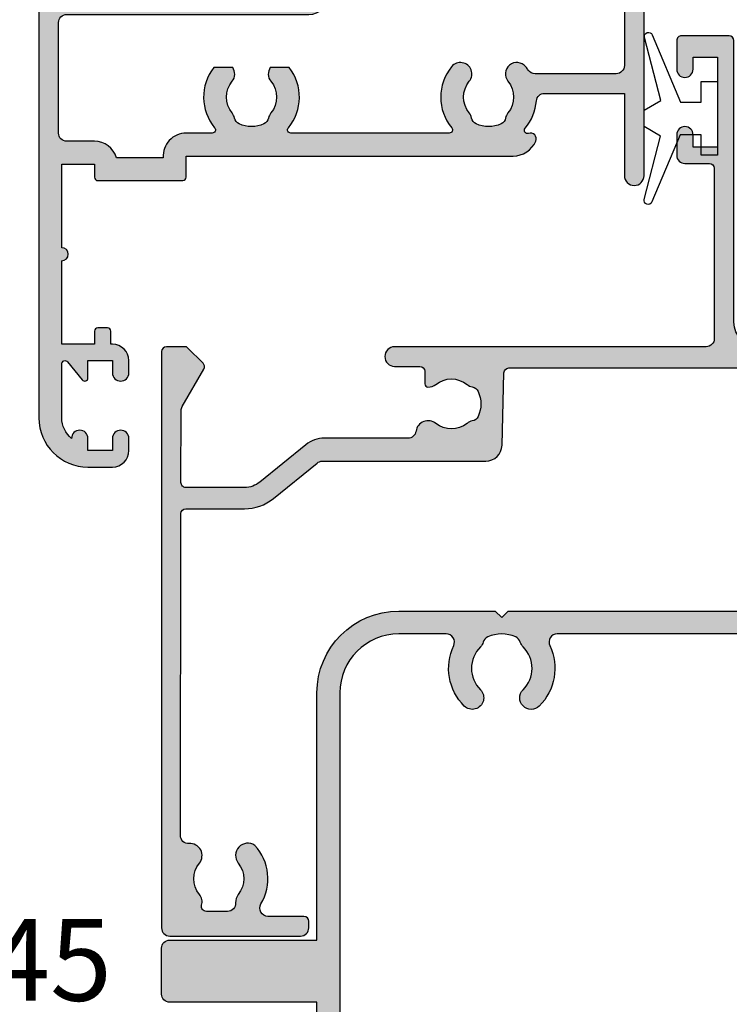
# Model space of a CAD drawing. Units: millimetres. Extents: x 0 to 354, y 0 to 482.
# Drawn here: x 46 to 89, y 105 to 166 of the extents above; entities that cross this region are included whole.
import ezdxf

# ---------------------------------------------------------------- set-up
doc = ezdxf.new("R2010")
doc.units = ezdxf.units.MM
doc.linetypes.add('CENTER', pattern=[0.95, 0.625, -0.125, 0.075, -0.125])
for name, color, linetype in [('05105$0$APL Hatch', 253, 'Continuous'), ('05105$0$APL Joinery', 2, 'Continuous'), ('05145$0$APL Hatch', 253, 'Continuous'), ('05145$0$APL Joinery', 2, 'Continuous'), ('05410$0$APL Hatch', 253, 'Continuous'), ('05410$0$APL Joinery', 2, 'Continuous'), ('9010100$0$Joinery', 2, 'Continuous'), ('APL Joinery', 2, 'Continuous'), ('APL Notes', 7, 'Continuous')]:
    doc.layers.add(name, color=color, linetype=linetype)
doc.styles.add('Arial-Bold', font='arialbd.ttf')

# ---------------------------------------------------------------- blocks, each defined once
blk = doc.blocks.new('9010100', base_point=(-698.0412257018843, 103.9239421823788))
at = {"layer": '9010100$0$Joinery', "color": 252}
blk.add_lwpolyline([(-697.0412257018843, 102.9239421823788), (-695.7492784149856, 102.9239421823788), (-694.0229808775647, 98.81824357162003, 0.9293418001092544), (-693.550394430906, 98.97737999157357), (-694.5444653146969, 102.8447215218598), (-693.5412257018843, 103.4239421823788), (-693.5412257018843, 104.4239421823788), (-694.5663527677214, 105.0157995697934), (-693.5768325592873, 108.8654371152974, 0.9293418001092604), (-694.0494190059462, 109.024573535251), (-695.7735859449865, 104.9239421823788), (-697.0412257018843, 104.9239421823788), (-697.0412257018843, 106.1739421823788), (-698.0412257018843, 106.1739421823788), (-698.0412257018843, 101.6739421823788), (-697.0412257018843, 101.6739421823788)], format="xyb", close=True, dxfattribs=at)
blk = doc.blocks.new('05105')
at = {"layer": '05105$0$APL Hatch'}
h = blk.add_hatch(color=256, dxfattribs=at)
edge = h.paths.add_edge_path(flags=16)
edge.add_arc((20.54912666424028, 15.42120520872026), 0.5000000000001061, 294.9379115681885, 348.7331252278358, ccw=False)
edge.add_arc((20.00099999999943, 16.5999999999999), 1.800000000000035, 245.06208843184152, 294.9379115681842, ccw=False)
edge.add_arc((19.4528733357591, 15.42120520872003), 0.5000000000001183, 191.2668747721106, 245.0620884318387, ccw=False)
edge.add_arc((18.27599999999981, 15.1867501990094), 0.6999999999997163, 11.26687477211042, 39.32691404112813)
edge.add_arc((20.00099999999932, 16.59999999999978), 1.529999999999764, 140.6730859588754, 219.3269140411178, ccw=False)
edge.add_arc((18.27599999999964, 18.01324980099062), 0.7000000000001365, 320.673085958867, 500.6730859588849)
edge.add_arc((20.0009999999994, 16.59999999999996), 2.929999999999983, 140.6730859588793, 219.7156265524561)
edge.add_arc((17.59332477273151, 14.59999999999993), 0.1999999999999527, -90.00000000000199, 39.71562655245259, ccw=False)
edge.add_line((17.59332477273151, 14.39999999999998), (7.90867522726748, 14.39999999999986))
edge.add_arc((7.908675227267483, 14.59999999999992), 0.2000000000000597, 140.2843734475278, 269.9999999999992, ccw=False)
edge.add_arc((5.500999999999514, 16.59999999999999), 2.929999999999965, 320.2843734475455, 398.2326844204542)
edge.add_line((7.802526701823297, 18.41324980099046), (6.651543735345768, 18.41324980099046))
edge.add_arc((7.225999999999472, 18.01324980099055), 0.6999999999998652, 145.1500954209552, 219.3269140411195)
edge.add_arc((5.500999999999594, 16.6000000000001), 1.529999999999939, -39.32691404111671, 39.326914041115, ccw=False)
edge.add_arc((7.226000000000075, 15.18675019900946), 0.7000000000004466, 140.6730859589042, 168.7331252279073)
edge.add_arc((6.049126664240154, 15.42120520872012), 0.5000000000000158, 294.93791156817286, 348.73312522787626, ccw=False)
edge.add_arc((5.500999999999427, 16.6), 1.800000000000108, 245.0620884318355, 294.93791156817304, ccw=False)
edge.add_arc((4.952873335759023, 15.42120520872012), 0.5000000000001531, 191.2668747721075, 245.0620884318248, ccw=False)
edge.add_arc((3.775999999999551, 15.18675019900954), 0.699999999999855, 11.26687477210579, 39.32691404111577)
edge.add_arc((5.500999999999506, 16.60000000000002), 1.53000000000003, 140.6730859588842, 219.3269140411158, ccw=False)
edge.add_arc((3.775999999999427, 18.0132498009905), 0.6999999999999441, 320.6730859588913, 394.8499045790456)
edge.add_line((4.350456264653189, 18.41324980099046), (3.199473298175661, 18.41324980099091))
edge.add_arc((5.500999999999477, 16.60000000000001), 2.930000000000264, 141.7673155795395, 219.7156265524587)
edge.add_arc((3.093324772731428, 14.59999999999965), 0.2000000000000112, -90.00000000001012, 39.71562655245981, ccw=False)
edge.add_line((3.093324772731393, 14.39999999999964), (1.500999999999522, 14.39999999999986))
edge.add_arc((1.500999999999507, 12.99999999999989), 1.399999999999975, 89.99999999999939, 184.0960437581534)
edge.add_line((0.1045759956226391, 12.89999999999986), (-2.758359213501564, 12.89999999999998))
edge.add_arc((-4.100000000001342, 12.49999999999995), 1.399999999999917, 16.60154959902255, 90.00000000000303)
edge.add_line((-4.100000000001415, 13.89999999999986), (-5.800000000001404, 13.89999999999986))
edge.add_arc((-5.800000000001349, 14.39999999999992), 0.5000000000000551, 179.9999999999933, 269.9999999999937, ccw=False)
edge.add_line((-6.300000000001404, 14.39999999999998), (-6.300000000001518, 21.14988446637153))
edge.add_arc((-5.800000000001406, 21.14988446637153), 0.5000000000001119, 89.99999999999977, 180, ccw=False)
edge.add_line((-5.800000000001404, 21.64988446637165), (8.999999999998607, 21.64988446637153))
edge.add_arc((8.999999999998556, 22.84988446637154), 1.20000000000001, 270.0000000000024, 360.0000000000016)
edge.add_line((10.19999999999857, 22.84988446637158), (10.19999999999845, 24.79999999998358))
edge.add_arc((10.69999999999857, 24.79999999998358), 0.5000000000001119, 89.99999999999977, 180, ccw=False)
edge.add_line((10.69999999999857, 25.2999999999837), (27.80099999999936, 25.29999999998563))
edge.add_arc((27.80099999999942, 24.79999999998563), 0.5, 0, 90.00000000000648, ccw=False)
edge.add_line((28.30099999999942, 24.79999999998563), (28.30099999999959, 18.53019223630849))
edge.add_arc((27.80099999999947, 18.5301922363085), 0.5000000000001172, 270.0000000000004, 359.9999999999996, ccw=False)
edge.add_line((27.80099999999948, 18.03019223630838), (22.83635851893402, 18.03019223630838))
edge.add_arc((22.83635851893422, 18.5301922363086), 0.5000000000002167, 214.2453790893491, 269.9999999999776, ccw=False)
edge.add_arc((20.00099999999776, 16.59999999999994), 2.93000000000149, 34.2453790893269, 39.32691404109694)
edge.add_arc((21.72599999999963, 18.0132498009906), 0.7000000000000199, 39.32691404112503, 219.3269140411147)
edge.add_arc((20.00099999999959, 16.6), 1.530000000000004, -39.326914041121086, 39.32691404111762, ccw=False)
edge.add_arc((21.7260000000012, 15.18675019900907), 0.700000000001442, 140.6730859589536, 168.7331252279099)
edge = h.paths.add_edge_path()
edge.add_line((24.0009999999979, 45.29988446643409), (24.0009999999979, 43.44988446643401))
edge.add_arc((24.5009999999979, 43.44988446643401), 0.5, 180, 360)
edge.add_line((25.0009999999979, 43.44988446643401), (25.0009999999979, 44.19988446643401))
edge.add_line((25.0009999999979, 44.19988446643401), (26.5009999999979, 44.19988446643401))
edge.add_line((26.5009999999979, 44.19988446643401), (26.50099999999784, 43.14988446643406))
edge.add_arc((26.70099999999786, 43.14988446643406), 0.2000000000000135, 180, 318.1020104161603)
edge.add_line((26.84986699578513, 43.01632317875954), (27.85213300421015, 44.13344575410861))
edge.add_arc((28.00099999999739, 43.99988446643408), 0.1999999999999915, 0, 138.1020104161542, ccw=False)
edge.add_line((28.20099999999738, 43.99988446643408), (28.20099999999746, 38.89988446643406))
edge.add_arc((28.00099999999739, 38.89988446643406), 0.2000000000000703, -138.1028007246358, 0, ccw=False)
edge.add_line((27.85213116194862, 38.76632523216688), (26.84986883804663, 39.88347470070119))
edge.add_arc((26.70099999999792, 39.74991546643403), 0.2000000000000133, 41.89719927537064, 180.0000000000061)
edge.add_line((26.5009999999979, 39.749915466434), (26.5009999999979, 38.69988446643401))
edge.add_line((26.5009999999979, 38.69988446643401), (25.0009999999979, 38.69988446643401))
edge.add_line((25.0009999999979, 38.69988446643401), (25.0009999999979, 39.4443166157713))
edge.add_arc((24.5009999999979, 39.4498844664339), 0.500031000000001, 359.3619976828556, 539.3619976828558)
edge.add_line((24.0009999999979, 39.4554523170965), (24.0009999999979, 38.3998844664352))
edge.add_arc((25.0009999999979, 38.3998844664352), 1, 180, 270)
edge.add_line((25.0009999999979, 37.3998844664352), (28.20099999999738, 37.3998844664352))
edge.add_line((28.20099999999738, 37.3998844664352), (28.20099999999738, 32.45373238552236))
edge.add_line((28.20099999999738, 32.45373238552236), (27.90100000001146, 32.45373238552247))
edge.add_arc((27.90100000001152, 32.25373238552243), 0.2000000000000455, 90.00000000001629, 180)
edge.add_line((27.70100000001148, 32.25373238552243), (27.70100000001148, 26.50000000004718))
edge.add_line((27.70100000001148, 26.50000000004718), (6.752999999998565, 26.50000000004741))
edge.add_arc((6.75299999999856, 25.90000000001589), 0.600000000031514, 89.99999999999959, 270.0000000000004)
edge.add_line((6.752999999998565, 25.29999999998438), (8.999999999998408, 25.29999999998449))
edge.add_line((8.999999999998408, 25.29999999998449), (8.999999999998408, 22.84988446637158))
edge.add_line((8.999999999998408, 22.84988446637158), (-0.6000000000021828, 22.84988446637158))
edge.add_line((-0.6000000000021828, 22.84988446637158), (-1.000000000002274, 22.44988446637149))
edge.add_line((-1.000000000002274, 22.44988446637149), (-1.400000000002365, 22.84988446637158))
edge.add_line((-1.400000000002365, 22.84988446637158), (-5.868000000002155, 22.84988446637158))
edge.add_line((-5.868000000002155, 22.84988446637158), (-5.868000000002155, 23.34999999998468))
edge.add_arc((-5.368000000002295, 23.34999999998464), 0.4999999999998597, 149.613463386463, 179.9999999999959, ccw=False)
edge.add_line((-5.799316276712943, 23.60291553814773), (-4.877780958299667, 25.20002418495062))
edge.add_arc((-5.051000000001884, 25.2999999999845), 0.1999999999998072, 330.0079999999352, 404.9909999999484)
edge.add_line((-4.9095564310947, 25.44139914006223), (-5.909419554004941, 26.44141084858456))
edge.add_arc((-6.05085141709887, 26.29999999998454), 0.1999999999999996, 44.99574306935583, 89.99999999999974)
edge.add_line((-6.050851417098869, 26.49999999998454), (-7.30000000000142, 26.49999999998454))
edge.add_arc((-7.300000000001421, 26.29999999998454), 0.1999999999999993, 89.99999999999974, 180)
edge.add_line((-7.500000000001421, 26.29999999998454), (-7.50000000000145, -3.000000000000227))
edge.add_arc((-4.500000000001447, -3.000000000000225), 3.000000000000003, 180, 269.9999999999956)
edge.add_line((-4.500000000001677, -6.000000000000227), (-3, -6.000000000000227))
edge.add_arc((-3, -5.000000000000227), 1, 270, 360)
edge.add_line((-2, -5.000000000000227), (-2, -4.250000000000227))
edge.add_arc((-2.5, -4.250000000000226), 0.5, 359.9999999999998, 540.0000000000002)
edge.add_line((-3, -4.250000000000227), (-3, -5.000000000000227))
edge.add_line((-3, -5.000000000000227), (-4.5, -5.000000000000227))
edge.add_line((-4.5, -5.000000000000227), (-4.499999999999972, -4.250000500902502))
edge.add_arc((-5.000000500902311, -4.250000500902525), 0.5000005009023392, 2.646218843983229e-12, 179.8853052067694)
edge.add_arc((-4.500000000001416, -3.000000000000207), 1.6, 180.0000000000007, 231.3178125465116, ccw=False)
edge.add_line((-6.100000000001415, -3.000000000000227), (-6.100000000001415, 0.2999999999998408))
edge.add_arc((-5.900000000001427, 0.2999999999997626), 0.1999999999999886, 38.904987457400296, 179.9999999999776, ccw=False)
edge.add_line((-5.744362303415414, 0.4256061598861152), (-4.85563769658603, -0.6756061598865699))
edge.add_arc((-4.699999999999998, -0.5500000000001833), 0.2000000000000256, 218.9049874574043, 360.0000000000004)
edge.add_line((-4.499999999999972, -0.5500000000001819), (-4.5, 0.4999999999997726))
edge.add_line((-4.5, 0.4999999999997726), (-3, 0.4999999999997726))
edge.add_line((-3, 0.4999999999997726), (-3, -0.2500000000002272))
edge.add_arc((-2.5, -0.2500000000002254), 0.5, 180.0000000000002, 359.9999999999998)
edge.add_line((-2, -0.2500000000002274), (-2, 0.4999999999997726))
edge.add_arc((-3, 0.4999999999997726), 1, 0, 90)
edge.add_line((-3, 1.499999999999773), (-3.100000000001472, 1.499999999999773))
edge.add_line((-3.100000000001472, 1.499999999999773), (-3.100000000001472, 2.299999999999772))
edge.add_arc((-3.300000000001472, 2.299999999999772), 0.2000000000000002, 0, 90)
edge.add_line((-3.300000000001472, 2.499999999999773), (-3.900000000001495, 2.499999999999773))
edge.add_arc((-3.900000000001496, 2.299999999999772), 0.2000000000000002, 89.99999999999987, 180.0000000000017)
edge.add_line((-4.100000000001495, 2.299999999999767), (-4.100000000001472, 1.499999999999773))
edge.add_line((-4.100000000001472, 1.499999999999773), (-6.100000000001415, 1.499999999999773))
edge.add_line((-6.100000000001415, 1.499999999999773), (-6.100000000001415, 6.599999999999795))
edge.add_arc((-6.100000000001418, 6.999999999999886), 0.4000000000000909, 270.0000000000004, 449.9999999999995)
edge.add_line((-6.100000000001415, 7.399999999999977), (-6.100000000001415, 12.49999999999989))
edge.add_line((-6.100000000001415, 12.49999999999989), (-4.100000000001415, 12.5))
edge.add_line((-4.100000000001415, 12.5), (-4.100000000001415, 11.69999999999988))
edge.add_arc((-3.900000000001416, 11.69999999999989), 0.1999999999999997, 180.0000000000005, 270.0000000000001)
edge.add_line((-3.900000000001415, 11.49999999999988), (1.300999999999521, 11.49999999999989))
edge.add_arc((1.300999999999522, 11.69999999999989), 0.1999999999999993, 269.9999999999999, 360)
edge.add_line((1.500999999999522, 11.69999999999989), (1.500999999999522, 12.99999999999989))
edge.add_line((1.500999999999522, 12.99999999999989), (21.50099999999952, 13))
edge.add_arc((21.50099999999979, 14.49999999999983), 1.499999999999826, 269.9999999999897, 336.9643158940444)
edge.add_arc((22.55930052442529, 14.04999999999974), 0.3500000000001051, 336.9643158940319, 468.5005471277938)
edge.add_arc((22.38477798276739, 14.57157634383958), 0.1999999999999517, 139.6046062194693, 288.50054712779075, ccw=False)
edge.add_arc((20.00099999999624, 16.60000000000097), 2.930000000003179, 319.6046062195059, 355.4883869307826)
edge.add_arc((23.42037183860544, 16.33019223630836), 0.5000000000000938, 89.99999999999761, 175.48838693051, ccw=False)
edge.add_line((23.42037183860546, 16.83019223630845), (28.30099999999948, 16.83019223630845))
edge.add_line((28.30099999999948, 16.83019223630845), (28.30099999999953, 11.79997299999991))
edge.add_arc((28.90099999999953, 11.79997299999991), 0.5999999999999943, 180.0000000000003, 359.9999999999997)
edge.add_line((29.50099999999952, 11.79997299999991), (29.50099999999955, 44.19988446643413))
edge.add_arc((28.20099999999957, 44.1998844664341), 1.299999999999983, 1.252649228391802e-12, 90.00000000000124)
edge.add_line((28.20099999999954, 45.49988446643408), (24.2009999999979, 45.49988446643409))
edge.add_arc((24.2009999999979, 45.29988446643409), 0.1999999999999957, 90.00000000000101, 180.000000000002)
at = {"layer": '05105$0$APL Joinery'}
blk.add_lwpolyline([(24.0009999999979, 45.29988446643409), (24.0009999999979, 43.44988446643401, 0.9999999999999999), (25.0009999999979, 43.44988446643401), (25.0009999999979, 44.19988446643401), (26.5009999999979, 44.19988446643401), (26.50099999999784, 43.14988446643406, 0.6879365109388773), (26.84986699578513, 43.01632317875954), (27.85213300421015, 44.13344575410861, -0.6879365109388379), (28.20099999999738, 43.99988446643408), (28.20099999999746, 38.89988446643406, -0.6879415912867817), (27.85213116194862, 38.76632523216688), (26.84986883804663, 39.88347470070119, 0.6879415912867803), (26.5009999999979, 39.749915466434), (26.5009999999979, 38.69988446643401), (25.0009999999979, 38.69988446643401), (25.0009999999979, 39.4443166157713, 0.9999999999999999), (24.0009999999979, 39.4554523170965), (24.0009999999979, 38.3998844664352, 0.4142135623730961), (25.0009999999979, 37.3998844664352), (28.20099999999738, 37.3998844664352), (28.20099999999738, 32.45373238552236), (27.90100000001146, 32.45373238552247, 0.4142135623730118), (27.70100000001148, 32.25373238552243), (27.70100000001148, 26.50000000004718), (6.752999999998565, 26.50000000004741, 1.000000000000007), (6.752999999998565, 25.29999999998438), (8.999999999998408, 25.29999999998449), (8.999999999998408, 22.84988446637158), (-0.6000000000021828, 22.84988446637158), (-1.000000000002274, 22.44988446637149), (-1.400000000002365, 22.84988446637158), (-5.868000000002155, 22.84988446637158), (-5.868000000002155, 23.34999999998468, -0.1333686969487045), (-5.799316276712943, 23.60291553814773), (-4.877780958299667, 25.20002418495062, 0.3393715371554558), (-4.9095564310947, 25.44139914006223), (-5.909419554004941, 26.44141084858456, 0.1989316767306397), (-6.050851417098869, 26.49999999998454), (-7.30000000000142, 26.49999999998454, 0.4142135623730963), (-7.500000000001421, 26.29999999998454), (-7.50000000000145, -3.000000000000227, 0.4142135623730723), (-4.500000000001677, -6.000000000000227), (-3, -6.000000000000227, 0.414213562373095), (-2, -5.000000000000227), (-2, -4.250000000000227, 1.000000000000004), (-3, -4.250000000000227), (-3, -5.000000000000227), (-4.5, -5.000000000000227), (-4.499999999999972, -4.250000500902502, 0.9989995996788621), (-5.500000000001394, -4.248999599679904, -0.2277350772923717), (-6.100000000001415, -3.000000000000227), (-6.100000000001415, 0.2999999999998409, -0.7073519441425855), (-5.744362303415414, 0.4256061598861152), (-4.85563769658603, -0.6756061598865698, 0.7073519441427091), (-4.499999999999972, -0.5500000000001819), (-4.5, 0.4999999999997726), (-3, 0.4999999999997726), (-3, -0.2500000000002272, 0.9999999999999963), (-2, -0.2500000000002274), (-2, 0.4999999999997726, 0.414213562373095), (-3, 1.499999999999773), (-3.100000000001472, 1.499999999999773), (-3.100000000001472, 2.299999999999772, 0.414213562373095), (-3.300000000001472, 2.499999999999773), (-3.900000000001495, 2.499999999999773, 0.414213562373104), (-4.100000000001495, 2.299999999999767), (-4.100000000001472, 1.499999999999773), (-6.100000000001415, 1.499999999999773), (-6.100000000001415, 6.599999999999795, 0.999999999999993), (-6.100000000001415, 7.399999999999977), (-6.100000000001415, 12.49999999999989), (-4.100000000001415, 12.5), (-4.100000000001415, 11.69999999999988, 0.4142135623730938), (-3.900000000001415, 11.49999999999988), (1.300999999999522, 11.49999999999989, 0.4142135623730953), (1.500999999999522, 11.69999999999989), (1.500999999999522, 12.99999999999989), (21.50099999999952, 13, 0.3007960423130039), (22.88139198838101, 13.91304347826042, 0.6465343901508748), (22.44824072518841, 14.38191221880697, -0.7597013299602566), (22.23245990080144, 14.70118807905749, 0.1578646587352916), (22.92192113326936, 16.36952281410811, -0.391334022767268), (23.42037183860546, 16.83019223630845), (28.30099999999948, 16.83019223630845), (28.30099999999953, 11.79997299999991, 0.9999999999999939), (29.50099999999952, 11.79997299999991), (29.50099999999955, 44.19988446643413, 0.414213562373095), (28.20099999999954, 45.49988446643408), (24.2009999999979, 45.49988446643409, 0.4142135623731003)], format="xyb", close=True, dxfattribs=at)
at = {"layer": '05105$0$APL Joinery', "flags": 128}
blk.add_lwpolyline([(21.03949055414006, 15.32351562134033, -0.2391339103374685), (20.75994461202532, 14.96782259668953, -0.2211262772412271), (19.24205538797426, 14.96782259668919, -0.2391339103378405), (18.96250944585921, 15.32351562134056, 0.1230504896774775), (18.81747982062731, 15.63037121277318, -0.3573324401999375), (18.81747982062743, 17.56962878722652, 1.000000000000153), (17.73452017937171, 18.45687081475455, 0.3592462464700683), (17.74716983517672, 14.72779552715645, -0.6353272298896905), (17.59332477273151, 14.39999999999998), (7.90867522726748, 14.39999999999986, -0.63532722988979), (7.754830164822238, 14.72779552715656, 0.3538647746718039), (7.802526701823297, 18.41324980099046), (6.651543735345768, 18.41324980099046, 0.3354534323763522), (6.684520179371788, 17.56962878722675, -0.3573324401998847), (6.684520179371759, 15.63037121277341, 0.1230504896774125), (6.539490554139917, 15.32351562134056, -0.2391339103377269), (6.259944612025038, 14.96782259668942, -0.2211262772412035), (4.742055387974062, 14.9678225966893, -0.2391339103377908), (4.462509445859098, 15.32351562134068, 0.123050489677443), (4.317479820627256, 15.6303712127733, -0.3573324401998845), (4.317479820627256, 17.56962878722675, 0.3354534323763038), (4.350456264653189, 18.41324980099046), (3.199473298175661, 18.41324980099091, 0.3538647746718558), (3.247169835176663, 14.72779552715622, -0.63532722988978), (3.093324772731393, 14.39999999999964), (1.500999999999522, 14.39999999999986, 0.4353107658766925), (0.1045759956226391, 12.89999999999986), (-2.758359213501564, 12.89999999999998, 0.3316792665682805), (-4.100000000001415, 13.89999999999986), (-5.800000000001404, 13.89999999999986, -0.4142135623730971), (-6.300000000001404, 14.39999999999998), (-6.300000000001518, 21.14988446637153, -0.4142135623730971), (-5.800000000001404, 21.64988446637165), (8.999999999998607, 21.64988446637153, 0.4142135623730909), (10.19999999999857, 22.84988446637158), (10.19999999999845, 24.79999999998358, -0.4142135623730971), (10.69999999999857, 25.2999999999837), (27.80099999999936, 25.29999999998563, -0.4142135623731283), (28.30099999999942, 24.79999999998563), (28.30099999999959, 18.53019223630849, -0.4142135623730909), (27.80099999999948, 18.03019223630838), (22.83635851893402, 18.03019223630838, -0.2481910801447453), (22.42304095057625, 18.24882310565124, 0.02217601312572012), (22.26747982062739, 18.45687081475455, 0.9999999999999108), (21.18452017937179, 17.56962878722675, -0.357332440199919), (21.18452017937173, 15.63037121277318, 0.1230504896772052)], format="xyb", close=True, dxfattribs=at)
blk = doc.blocks.new('05145')
at = {"layer": '05145$0$APL Hatch'}
h = blk.add_hatch(color=256, dxfattribs=at)
h.dxf.hatch_style = 1
edge = h.paths.add_edge_path()
edge.add_arc((33.4487890175893, 37.00086803582629), 16.00000000000004, 269.9999999999998, 293.3589461703227, ccw=False)
edge.add_line((33.44878901758924, 21.00086803582625), (27.49177792679732, 21.00487554927808))
edge.add_arc((27.4930577338653, 22.50487500330926), 1.499999999999996, 179.999999999998, 269.95111496501124, ccw=False)
edge.add_line((25.99305773386531, 22.50487500330932), (25.99305773386508, 39.70433597885248))
edge.add_arc((25.69305773386485, 39.70433597885251), 0.3000000000002245, 359.9999999999946, 449.9978646488229)
edge.add_line((25.69306891453747, 40.00433597864438), (22.79306891467704, 40.00444405847592))
edge.add_arc((22.79305773400493, 39.7044440586838), 0.3000000000004665, 89.9978646489186, 179.9999999999593)
edge.add_line((22.49305773400446, 39.70444405868401), (22.49305773400469, 37.95433225210062))
edge.add_arc((22.99305773400469, 37.95433225210062), 0.5, 180, 360)
edge.add_line((23.49305773400469, 37.95433225210062), (23.49305773400469, 38.70433225210062))
edge.add_line((23.49305773400469, 38.70433225210062), (24.99347395409726, 38.70433225210062))
edge.add_line((24.99347395409726, 38.70433225210062), (24.99334461372749, 33.20409417896966))
edge.add_line((24.99334461372749, 33.20409417896966), (23.493356669816, 33.20412945180559))
edge.add_line((23.493356669816, 33.20412945180559), (23.49337417544539, 33.94856160093767))
edge.add_arc((22.99337430651398, 33.95414120930267), 0.500030999999935, 359.3606503492309, 539.3606503486317)
edge.add_line((22.49337443758262, 33.9597208176729), (22.49333921842189, 32.70415562684983))
edge.add_arc((22.99333921822523, 32.70414160162796), 0.5000000000000464, 179.9983928279597, 269.9987275179651)
edge.add_line((22.99332811372464, 32.20414160175122), (24.4933260995297, 32.20410828829453))
edge.add_arc((24.49331904490558, 31.90410828837756), 0.2999999999999093, -0.0013473338738094753, 89.99865266603928, ccw=False)
edge.add_line((24.79331904482255, 31.9041012337539), (24.79308154186859, 21.50421677030798))
edge.add_arc((24.29308154200683, 21.50422852801445), 0.5000000000000004, 270.0000568956971, 359.99865266608487, ccw=False)
edge.add_line((24.29308203851546, 21.0042285280147), (5.245344613727447, 21.00420971258294))
edge.add_arc((5.245344613727449, 20.40420971258281), 0.6000000000001364, 90, 270)
edge.add_line((5.245344613727449, 19.80420971258267), (6.787292070472668, 19.80420971258267))
edge.add_arc((6.787292070472668, 19.50420971258271), 0.2999999999999545, 0, 90, ccw=False)
edge.add_line((7.087292070472623, 19.50420971258271), (7.087292070472852, 18.73425562935316))
edge.add_arc((7.287292070472649, 18.73425562935295), 0.1999999999997968, 179.9999999999389, 269.2596365460668)
edge.add_arc((7.294398851659537, 19.28420971258381), 0.750000000000826, 269.2596365460265, 308.4162019580864)
edge.add_arc((8.717398851659128, 17.50920971258324), 1.524999999999305, 51.1755413074236, 128.8676287969285, ccw=False)
edge.add_arc((10.13584255106468, 19.27185650692554), 0.737499999998156, 231.1755413074768, 258.8230001409355)
edge.add_arc((9.89596486730747, 18.05782811070346), 0.5000000000011563, 24.961814803926984, 78.82300014081659, ccw=False)
edge.add_arc((8.71739885165883, 17.50920971258246), 1.800000000000677, -24.989351704052524, 24.961814803942673, ccw=False)
edge.add_arc((9.895701059948593, 16.9600249477357), 0.5000000000005496, 281.289020871895, 335.0106482959123, ccw=False)
edge.add_arc((10.14039885165993, 15.73420971258165), 0.7500000000011262, 101.2890208719354, 128.4162019568967)
edge.add_arc((8.717398851659425, 17.50920971258302), 1.525000000000335, 231.4300145711191, 308.86762879752143, ccw=False)
edge.add_arc((7.294398851659771, 15.7342097125825), 0.7500000000001513, 50.97858772713371, 171.7383420537201)
edge.add_arc((6.057371139215359, 15.91382719125571), 0.4999999999999986, 269.9999999999477, 351.73834205370974, ccw=False)
edge.add_line((6.057371139214903, 15.41382719125571), (0.9515993740493887, 15.41382719125571))
edge.add_arc((0.9515993740495057, 13.61382719125568), 1.800000000000034, 90.00000000000371, 129.0120975697949)
edge.add_line((-0.1814726638561606, 15.01245071347902), (-2.988593446851743, 12.7383075894027))
edge.add_arc((-3.932820145106375, 13.9038271912554), 1.499999999999906, 270.00000000000244, 309.0120975697942, ccw=False)
edge.add_line((-3.932820145106311, 12.40382719125549), (-7.519459674344736, 12.40382719125549))
edge.add_arc((-7.519459674344805, 12.70382719125546), 0.2999999999999634, 179.9016134810211, 270.00000000001324, ccw=False)
edge.add_line((-7.819459232044627, 12.70434234161102), (-7.811914023242442, 17.09832029127168))
edge.add_arc((-7.311914760409168, 17.09746170734554), 0.5000000000001757, 150.0149563155305, 179.9016134809966, ccw=False)
edge.add_line((-7.744992706785487, 17.34734866651437), (-6.423542180317972, 19.63754853186223))
edge.add_arc((-6.683388948144009, 19.78748070736327), 0.3000000000001888, 330.0149563155971, 404.9957430693815)
edge.add_line((-6.471241153503078, 19.99959698026354), (-7.416857221928202, 20.94535357286558))
edge.add_arc((-7.55828908502215, 20.80394272426458), 0.2000000000006992, 44.99574306954835, 90.00000000004707)
edge.add_line((-7.558289085022315, 21.00394272426528), (-8.705723886047926, 21.00394272426528))
edge.add_arc((-8.705723886047915, 20.70394272426534), 0.2999999999999368, 90.00000000000203, 179.8923035878352)
edge.add_line((-9.005723356081452, 20.70450662102875), (-9.005723356081452, -14.49930841477086))
edge.add_arc((-8.505723356081445, -14.49930841477085), 0.5000000000000071, 180.0000000000008, 269.9999999999992)
edge.add_line((-8.505723356081452, -14.99930841477086), (-0.5021165195061226, -14.99930841477109))
edge.add_arc((-0.5021165195060866, -14.49930841477106), 0.5000000000000249, 269.9999999999959, 360.0088070390003)
edge.add_line((-0.002116525412892756, -14.49923155885741), (-0.002116525412892756, -14.09930841477094))
edge.add_arc((-0.3021165254128828, -14.09930841477097), 0.2999999999999901, 6.785183320455726e-12, 90.00000000000408)
edge.add_line((-0.3021165254129041, -13.79930841477098), (-2.500675251981155, -13.79930841477087))
edge.add_arc((-2.500675251981316, -13.2993084147706), 0.5000000000002682, 149.1456693041112, 270.00000000001836, ccw=False)
edge.add_arc((-5.50533413445018, -11.50430841477085), 2.999999999999468, 329.1456693040925, 402.9299820549493)
edge.add_arc((-3.730334134446828, -10.08130841476871), 0.7500000000019316, 55.80025604857201, 218.4162019558415)
edge.add_arc((-5.505334134449839, -11.50430841476932), 1.525000000000973, -38.867628798005114, 38.867628798005114, ccw=False)
edge.add_arc((-3.730334134451586, -12.92730841477145), 0.7499999999991517, 141.5837980438413, 183.3020645288176)
edge.add_arc((-4.978258811664904, -12.99930841477102), 0.5000000000000087, -90.00000000000028, 3.3020645289847153, ccw=False)
edge.add_line((-4.978258811664906, -13.49930841477103), (-6.268019498233931, -13.49930841477103))
edge.add_arc((-6.268019498234616, -13.19930841477012), 0.300000000000912, 164.5403138974581, 270.0000000001308, ccw=False)
edge.add_arc((-7.267980928796056, -12.92275211417835), 0.737500000002696, 344.540313897324, 398.8244586925343)
edge.add_arc((-5.505334134448288, -11.50430841476946), 1.525000000001114, 141.1755413074602, 218.8244586925398, ccw=False)
edge.add_arc((-7.267980928793112, -10.08586471536263), 0.7374999999991141, 321.1755413074467, 454.1006772030273)
edge.add_arc((-7.356473605251315, -8.851532792332584), 0.499999999999988, 179.9016134810096, 274.10067720300964, ccw=False)
edge.add_line((-7.856472868084401, -8.850674208406552), (-7.822721855773315, 10.80434234161138))
edge.add_arc((-7.522722298073417, 10.80382719125573), 0.3000000000000393, 89.99999999999051, 179.9016134810032, ccw=False)
edge.add_line((-7.522722298073367, 11.10382719125577), (-3.932820145105742, 11.10382719125577))
edge.add_arc((-3.932820145105739, 13.90382719125571), 2.79999999999994, 269.9999999999999, 309.0120975697949)
edge.add_line((-2.170263641696996, 11.7281906011306), (0.5077210743817577, 13.89771624653353))
edge.add_arc((0.8224633071333103, 13.5092097125826), 0.4999999999999929, 90.00000000000131, 129.0120975697932, ccw=False)
edge.add_line((0.8224633071332992, 14.0092097125826), (10.81188711236386, 14.0092097125826))
edge.add_arc((10.81188711236339, 15.00920971258346), 1.000000000000865, 270.0000000000269, 358.4999999999749)
edge.add_line((11.8115444373398, 14.98303276427513), (11.92752284159728, 19.41206933460538))
edge.add_arc((12.22742003908986, 19.4042162501133), 0.2999999999999147, 90.00007041192731, 178.5000000000521, ccw=False)
edge.add_line((12.22741967041387, 19.70421625011299), (34.48331311430187, 19.70424360082874))
edge.add_arc((34.48331348297786, 19.40424360082921), 0.2999999999997583, 1.7227918241069915, 90.00007041192629, ccw=False)
edge.add_line((34.78317787698646, 19.41326275853411), (34.89047954592801, 15.84575113656755))
edge.add_arc((35.89002752595754, 15.87581499558459), 1.000000000000051, 181.7227918241457, 270.0000000000012)
edge.add_line((35.89002752595756, 14.87581499558454), (41.59464996597038, 14.87581499558454))
edge.add_arc((41.59464996597039, 14.37581499558453), 0.5000000000000089, -1.483418537873149e-05, 90.0000000000008, ccw=False)
edge.add_line((42.09464996597038, 14.37581486613184), (42.09464787515984, 6.300244423458516))
edge.add_arc((43.39464787516021, 6.300244423458062), 1.300000000000367, 179.99999999998, 269.9986526660948)
edge.add_line((43.39461730512361, 5.000244423817129), (43.67027367047857, 5.000237941644663))
edge.add_arc((43.67028072510276, 5.300237941561555), 0.2999999999998383, 269.9986526660259, 314.9986526660399)
edge.add_line((43.88240777102741, 5.088100918891804), (44.10667711333921, 5.312359713879493))
edge.add_arc((44.31880415926432, 5.10022269120941), 0.3000000000004002, 89.9986526660706, 134.9986526660574, ccw=False)
edge.add_line((44.31881121388827, 5.400222691126864), (50.37028607479127, 5.400080388196138))
edge.add_arc((50.37027902016758, 5.100080388280105), 0.2999999999989794, 44.99865266597169, 89.99865266612079, ccw=False)
edge.add_line((50.58241604283698, 5.312207434203891), (50.80667483782444, 5.087938091891866))
edge.add_arc((51.01881186049438, 5.300065137817747), 0.3000000000008474, 224.9986526661807, 269.9986526660597)
edge.add_line((51.01880480587037, 5.000065137899846), (52.69453773669583, 5.00002573234773))
edge.add_arc((52.69455419748446, 5.70002573215428), 0.7000000000000917, 269.99865266612, 449.9986526661013)
edge.add_line((52.69457065827331, 6.400025731960831), (43.69456914749552, 6.400237370713547))
edge.add_arc((43.69457620211991, 6.700237370630698), 0.3000000000000976, 179.9995141355307, 269.99865266598783, ccw=False)
edge.add_line((43.3945762021306, 6.70023991461111), (43.39464129036995, 14.3757997317039))
edge.add_arc((41.59464129043472, 14.37581499558454), 1.799999999999957, 359.9995141355891, 450.0000000000045)
edge.add_line((41.59464129043457, 16.1758149955845), (40.77576720381516, 16.1758149955845))
edge.add_arc((40.77576720379293, 16.67581499560445), 0.5000000000199556, 186.9783624891396, 270.00000000254687, ccw=False)
edge.add_arc((39.44817715662904, 16.51331632839366), 0.8374980935016334, 6.978362486539484, 127.9675703850737)
edge.add_arc((37.99472816565572, 18.37581499558559), 1.525003812244714, 232.0323734218125, 307.9676433431983, ccw=False)
edge.add_arc((36.54127872304154, 16.51331667988897), 0.8374980942536281, 52.03235993463868, 78.02775956795912)
edge.add_arc((36.81872630196774, 17.8217216800429), 0.4999998696625087, 205.2282680257639, 258.0277595679219, ccw=False)
edge.add_arc((37.99472816565515, 18.37581499558508), 1.799999787248967, 154.7717541604424, 205.2282680257769, ccw=False)
edge.add_arc((36.81872620531599, 18.92990780019952), 0.5000000000001252, 101.97224043206188, 154.7717541604493, ccw=False)
edge.add_arc((36.54127859934916, 20.2383129278614), 0.8374980942596867, 281.9722404322208, 307.967640065395)
edge.add_arc((37.99472816565587, 18.37581499558544), 1.525003586063398, 52.03234644718998, 127.9676391043358, ccw=False)
edge.add_arc((39.44817803467323, 20.23831269067136), 0.8374980935015053, 232.032359934452, 396.9590761536962)
edge.add_arc((40.35711312643595, 20.92222709443978), 0.3000000000000221, 113.01607754445439, 216.9590761536936, ccw=False)
edge.add_arc((38.20667135841598, 25.98440056068483), 5.2, 293.0160775444553, 355.9983979881869)
edge.add_arc((43.69326290540371, 25.60058654775321), 0.2999999999999929, 89.99999999998778, 175.9983979881851, ccw=False)
edge.add_line((43.69326290540378, 25.9005865477532), (46.69484761704715, 25.90058654775275))
edge.add_arc((46.69484761704989, 26.6005865477533), 0.7000000000005571, 269.9999999997755, 455.0148164794513)
edge.add_line((46.63365827054944, 27.29790703639222), (43.47237701701264, 27.0205069927238))
edge.add_arc((43.59475571000796, 25.62586601544659), 1.399999999999986, 95.01481647922553, 176.1930297561148)
edge.add_arc((38.20667135841594, 25.98440056068477), 4.000000000000005, 293.3589461703232, 356.19302975611504, ccw=False)
at = {"layer": '05145$0$APL Joinery', "ltscale": 0.2}
blk.add_lwpolyline([(39.79263213869152, 22.31224473563762, -0.1022770344967366), (33.44878901758924, 21.00086803582625), (27.49177792679732, 21.00487554927808, -0.4139636865416875), (25.99305773386531, 22.50487500330932), (25.99305773386508, 39.70433597885248, 0.4142026466046115), (25.69306891453747, 40.00433597864438), (22.79306891467704, 40.00444405847592, 0.4142244782251644), (22.49305773400446, 39.70444405868401), (22.49305773400469, 37.95433225210062, 0.9999999999999999), (23.49305773400469, 37.95433225210062), (23.49305773400469, 38.70433225210062), (24.99347395409726, 38.70433225210062), (24.99334461372749, 33.20409417896966), (23.493356669816, 33.20412945180559), (23.49337417544539, 33.94856160093767, 0.9999999999947705), (22.49337443758262, 33.9597208176729), (22.49333921842189, 32.70415562684983, 0.4142152732930459), (22.99332811372464, 32.20414160175122), (24.4933260995297, 32.20410828829453, -0.4142135623726509), (24.79331904482255, 31.9041012337539), (24.79308154186859, 21.50421677030798, -0.4142063840383071), (24.29308203851546, 21.0042285280147), (5.245344613727449, 21.00420971258294, 0.9999999999999999), (5.245344613727449, 19.80420971258267), (6.787292070472668, 19.80420971258267, -0.414213562373095), (7.087292070472623, 19.50420971258271), (7.087292070472852, 18.73425562935316, 0.410433905045526), (7.284707786404889, 18.53427232636049, 0.1725348255727788), (7.760425876406353, 18.69657137805579, -0.3526072912766531), (9.673476925292599, 18.69729208225093, 0.1212234127578855), (9.992885143573895, 18.54834463443084, -0.2394382480791071), (10.34925948871209, 18.26883518690423, -0.2214711245080613), (10.34889421698339, 16.74880003817865, -0.2387944948641164), (9.993580176632898, 16.46969885367415, 0.1189205426349543), (9.674371826925134, 16.32184804711958, -0.351359378456055), (7.766606935112614, 16.31689275328475, 0.5817788329508419), (6.552182224193055, 15.84198019978638, -0.3725839382838887), (6.057371139214903, 15.41382719125571), (0.951599374049389, 15.41382719125571, 0.1718857714790573), (-0.1814726638561606, 15.01245071347902), (-2.988593446851743, 12.7383075894027, -0.17188577147906), (-3.932820145106311, 12.40382719125549), (-7.519459674344736, 12.40382719125549, -0.4147165989198856), (-7.819459232044627, 12.70434234161102), (-7.811914023242442, 17.09832029127168, -0.1311494071374666), (-7.744992706785487, 17.34734866651437), (-6.423542180317972, 19.63754853186223, 0.3393607678437466), (-6.471241153503078, 19.99959698026354), (-7.416857221928202, 20.94535357286558, 0.198931676729981), (-7.558289085022315, 21.00394272426528), (-8.705723886047926, 21.00394272426528, 0.4136631306867035), (-9.005723356081452, 20.70450662102875), (-9.005723356081452, -14.49930841477086, 0.4142135623730868), (-8.505723356081452, -14.99930841477086), (-0.5021165195061227, -14.99930841477109, 0.4142585842418138), (-0.002116525412892756, -14.49923155885741), (-0.002116525412892756, -14.09930841477094, 0.4142135623730812), (-0.3021165254129041, -13.79930841477098), (-2.500675251981155, -13.79930841477087, -0.5823313069692466), (-2.929912235191487, -13.04287984334203, 0.3335491740438392), (-3.308774373160324, -9.460996100150531, 0.8587394203185446), (-4.317972468993977, -10.54733543949319, -0.3528190902649962), (-4.317972468993977, -12.46128139004545, 0.1840678126096907), (-4.479088940779283, -12.9705084147703, -0.4311960809804971), (-4.978258811664906, -13.49930841477103), (-6.268019498233931, -13.49930841477103, -0.4956414426385246), (-6.557164972131906, -13.11934032785253, 0.2413904259857015), (-6.693416504117996, -12.46038648840331, -0.3523955204315628), (-6.693416504117996, -10.54823034113561, 0.6551617599260164), (-7.320718988500593, -9.350252761233968, -0.4358455599404621), (-7.856472868084401, -8.850674208406552), (-7.822721855773315, 10.80434234161138, -0.413710704693084), (-7.522722298073367, 11.10382719125577), (-3.932820145105742, 11.10382719125577, 0.1718857714790742), (-2.170263641696996, 11.7281906011306), (0.5077210743817577, 13.89771624653353, -0.171885771479061), (0.8224633071332992, 14.0092097125826), (10.81188711236386, 14.0092097125826, 0.4065662586437898), (11.8115444373398, 14.98303276427513), (11.92752284159728, 19.41206933460538, -0.4065659006304461), (12.22741967041387, 19.70421625011299), (34.48331311430187, 19.70424360082874, -0.4054342643737148), (34.78317787698646, 19.41326275853411), (34.89047954592801, 15.84575113656755, 0.4054339066420563), (35.89002752595756, 14.87581499558454), (41.59464996597038, 14.87581499558454, -0.4142136382047305), (42.09464996597038, 14.37581486613184), (42.09464787515984, 6.300244423458516, 0.4142066748850308), (43.39461730512361, 5.000244423817129), (43.67027367047857, 5.000237941644663, 0.1989123673797219), (43.88240777102741, 5.088100918891804), (44.10667711333921, 5.312359713879493, -0.1989123673795982), (44.31881121388827, 5.400222691126864), (50.37028607479127, 5.400080388196138, -0.198912367380334), (50.58241604283698, 5.312207434203891), (50.80667483782444, 5.087938091891866, 0.1989123673791093), (51.01880480587037, 5.000065137899846), (52.69453773669583, 5.00002573234773, 0.9999999999998374), (52.69457065827331, 6.400025731960831), (43.69456914749552, 6.400237370713547, -0.4142091585898394), (43.3945762021306, 6.70023991461111), (43.39464129036995, 14.3757997317039, 0.4142160460903725), (41.59464129043457, 16.1758149955845), (40.77576720381516, 16.1758149955845, -0.3789740757970979), (40.2794711516181, 16.61506774368608, 0.5831196604895758), (38.93293546566643, 17.17356556657032, -0.3440117194491504), (37.05652121742882, 17.17356529204657, 0.1139152748891884), (36.71500745001871, 17.33259769840542, -0.234545541880986), (36.36641798208851, 17.60860890841585, -0.2237854059872082), (36.36641768500912, 19.1430204522358, -0.234545644012113), (36.71500732633016, 19.41903190933957, 0.1139152748885418), (37.05652109374055, 19.57806431569933, -0.3440118303927638), (38.93293554074652, 19.57806407910838, 0.8764109366287317), (40.11739357957547, 20.74185376256109, -0.4874247452106896), (40.23981630272576, 21.19834564714407, 0.2819458926179054), (43.39399427556803, 25.62152185754949, -0.3939024009206729), (43.69326290540378, 25.9005865477532), (46.69484761704715, 25.90058654775275, 1.044748832516532), (46.63365827054944, 27.29790703639222), (43.47237701701264, 27.0205069927238, 0.3698031657837635), (42.19784495218781, 25.7188194160639, -0.2812477977078726)], format="xyb", close=True, dxfattribs=at)
blk = doc.blocks.new('05410')
at = {"layer": '05410$0$APL Hatch'}
h = blk.add_hatch(color=256, dxfattribs=at)
h.dxf.hatch_style = 1
edge = h.paths.add_edge_path()
edge.add_arc((62.64998053929662, -32.35034212252128), 0.3999999999999986, 90, 270, ccw=False)
edge.add_line((62.64998053929662, -31.95034212252128), (62.64998053929662, -22.49999999999807))
edge.add_arc((62.14998053929662, -22.49999999999807), 0.5, 0, 90)
edge.add_line((62.14998053929662, -21.99999999999807), (48.34998053929667, -21.99999999999807))
edge.add_line((48.34998053929667, -21.99999999999807), (47.94998053929658, -21.59999999999798))
edge.add_line((47.94998053929658, -21.59999999999798), (47.54998053929648, -21.99999999999807))
edge.add_line((47.54998053929648, -21.99999999999807), (21.20063480182625, -21.99999999999807))
edge.add_line((21.20063480182625, -21.99999999999807), (20.80063480182639, -21.59999999999798))
edge.add_line((20.80063480182639, -21.59999999999798), (20.40063480182653, -21.99999999999807))
edge.add_line((20.40063480182653, -21.99999999999807), (14.50063480182644, -21.99999999999807))
edge.add_arc((14.50063480182644, -16.99999999999807), 5, 180, 270, ccw=False)
edge.add_line((9.500634801826436, -16.99999999999807), (9.500634801826436, -1.899999999999977))
edge.add_line((9.500634801826436, -1.899999999999977), (0.5, -1.899999999999977))
edge.add_arc((0.5, -1.399999999999977), 0.5, 180, 270, ccw=False)
edge.add_line((0, -1.399999999999977), (0, 1.399999999999977))
edge.add_arc((0.5, 1.399999999999977), 0.5, 90, 180, ccw=False)
edge.add_line((0.5, 1.899999999999977), (9.500634801826436, 1.899999999999977))
edge.add_line((9.500634801826436, 1.899999999999977), (9.500634801826436, 16.99999999999784))
edge.add_arc((14.50063480182644, 16.99999999999784), 5, 90, 180, ccw=False)
edge.add_line((14.50063480182644, 21.99999999999784), (20.40063480182653, 21.99999999999784))
edge.add_line((20.40063480182653, 21.99999999999784), (20.80063480182639, 21.59999999999798))
edge.add_line((20.80063480182639, 21.59999999999798), (21.20063480182625, 21.99999999999784))
edge.add_line((21.20063480182625, 21.99999999999784), (47.54998053929648, 21.99999999999784))
edge.add_line((47.54998053929648, 21.99999999999784), (47.94998053929658, 21.59999999999798))
edge.add_line((47.94998053929658, 21.59999999999798), (48.34998053929667, 21.99999999999784))
edge.add_line((48.34998053929667, 21.99999999999784), (62.14998053929662, 21.99999999999807))
edge.add_arc((62.14998053929662, 22.49999999999807), 0.5, 270, 360)
edge.add_line((62.64998053929662, 22.49999999999807), (62.64998053929662, 41.85034212252128))
edge.add_arc((61.64998053929662, 41.85034212252128), 1, 0, 90)
edge.add_line((61.64998053929662, 42.85034212252128), (58.23995897869827, 42.85034212252128))
edge.add_arc((58.23995897869825, 42.35034212252121), 0.5000000000000782, 89.99999999999838, 151.1342725849803)
edge.add_arc((55.70027395885796, 43.75034212252116), 2.400000000000106, 269.9999999999987, 331.134272584999, ccw=False)
edge.add_line((55.70027395885791, 41.35034212252106), (53.40043739766043, 41.35034212252106))
edge.add_arc((53.40043739766043, 42.15034212252124), 0.8000000000001819, 90, 270, ccw=False)
edge.add_line((53.40043739766043, 42.95034212252142), (55.70027395885791, 42.95034212252119))
edge.add_arc((55.70027395885803, 43.75034212252131), 0.800000000000118, 269.9999999999914, 390.000000000008)
edge.add_arc((56.56629936264248, 44.25034212252145), 0.1999999999999682, 90.00000000001222, 210.000000000001, ccw=False)
edge.add_line((56.56629936264244, 44.45034212252142), (63.74998053929676, 44.45034212252142))
edge.add_arc((63.74998053929676, 43.95034212252142), 0.5, 0, 90, ccw=False)
edge.add_line((64.24998053929676, 43.95034212252142), (64.24998053929676, -43.95034212252142))
edge.add_arc((63.74998053929676, -43.95034212252142), 0.5, -90, 0, ccw=False)
edge.add_line((63.74998053929676, -44.45034212252142), (56.56629936264244, -44.45034212252142))
edge.add_arc((56.56629936264248, -44.25034212252145), 0.1999999999999673, 149.999999999999, 269.9999999999878, ccw=False)
edge.add_arc((55.70027395885793, -43.75034212252136), 0.8000000000001724, 329.9999999999984, 450.000000000002)
edge.add_line((55.70027395885791, -42.95034212252119), (53.40043739766043, -42.95034212252119))
edge.add_arc((53.40043739766043, -42.15034212252124), 0.7999999999999545, 90, 270, ccw=False)
edge.add_line((53.40043739766043, -41.35034212252128), (55.70027395885791, -41.35034212252128))
edge.add_arc((55.70027395885815, -43.75034212252127), 2.399999999999991, 28.86572741500561, 90.00000000000603, ccw=False)
edge.add_arc((58.23995897869823, -42.35034212252126), 0.5000000000000246, 208.8657274150156, 270.0000000000049)
edge.add_line((58.23995897869827, -42.85034212252128), (61.64998053929662, -42.85034212252128))
edge.add_arc((61.64998053929662, -41.85034212252128), 1, 270, 360)
edge.add_line((62.64998053929662, -41.85034212252128), (62.64998053929662, -32.75034212252128))
edge = h.paths.add_edge_path(flags=16)
edge.add_arc((24.19216837824887, -20.09999999999804), 0.4999999999999331, 154.7437963384206, 269.9999999999748)
edge.add_line((24.19216837824865, -20.59999999999798), (44.55844696287386, -20.59999999999798))
edge.add_arc((44.55844696287407, -20.09999999999802), 0.4999999999999574, 269.9999999999756, 385.2562036615175)
edge.add_arc((47.94998053929663, -18.49999999999807), 3.250000000000232, 134.9008721559745, 205.2562036615674, ccw=False)
edge.add_arc((46.14998053929651, -16.69376081317921), 0.7000000000001371, -45.09912784402468, 134.9008721559753, ccw=False)
edge.add_arc((47.94998053929675, -18.49999999999818), 1.850000000000121, 134.9008721559742, 225.0991278440258)
edge.add_arc((46.1499805392964, -20.30623918681725), 0.7000000000002853, 16.68044838670579, 45.09912784402451, ccw=False)
edge.add_arc((47.29948513688227, -19.9617987999145), 0.500000000000033, 196.680448386717, 246.0111016531087)
edge.add_arc((47.94998053929694, -18.4999999999981), 2.099999999999928, 246.0111016531139, 293.9888983468709)
edge.add_arc((48.60047594171111, -19.96179879991483), 0.4999999999999356, 293.9888983468963, 343.3195516133197)
edge.add_arc((49.74998053929725, -20.30623918681665), 0.7000000000003723, 134.9008721560259, 163.3195516133475, ccw=False)
edge.add_arc((47.94998053929652, -18.49999999999807), 1.84999999999996, 314.9008721559742, 405.0991278440258)
edge.add_arc((49.74998053929653, -16.69376081317932), 0.6999999999999762, 45.09912784402468, 225.0991278440247, ccw=False)
edge.add_arc((47.94998053929679, -18.49999999999796), 3.249999999999644, -25.256203661565678, 45.099127844027294, ccw=False)
edge.add_arc((51.34151411571889, -20.09999999999787), 0.5000000000001144, 154.7437963384529, 269.9999999999943)
edge.add_line((51.34151411571884, -20.59999999999798), (61.64998053929662, -20.59999999999798))
edge.add_arc((61.64998053929662, -19.59999999999798), 1, 270, 360)
edge.add_line((62.64998053929662, -19.59999999999798), (62.64998053929662, 19.59999999999798))
edge.add_arc((61.64998053929662, 19.59999999999798), 1, 0, 90)
edge.add_line((61.64998053929662, 20.59999999999798), (51.34151411571884, 20.59999999999798))
edge.add_arc((51.34151411571874, 20.09999999999809), 0.4999999999998828, 89.9999999999886, 205.2562036615308)
edge.add_arc((47.94998053929647, 18.49999999999818), 3.250000000000029, -45.09912784402621, 25.25620366156687, ccw=False)
edge.add_arc((49.74998053929653, 16.69376081317944), 0.7000000000000568, 134.9008721559687, 314.90087215596867, ccw=False)
edge.add_arc((47.94998053929652, 18.49999999999829), 1.84999999999996, 314.9008721559742, 405.0991278440258)
edge.add_arc((49.74998053929635, 20.30623918681665), 0.6999999999995741, 196.6804483866915, 225.0991278440133, ccw=False)
edge.add_arc((48.60047594171099, 19.96179879991435), 0.5000000000001262, 16.6804483867044, 66.01110165312679)
edge.add_arc((47.94998053929643, 18.49999999999859), 2.099999999999384, 66.01110165311404, 113.9888983468707)
edge.add_arc((47.29948513688252, 19.96179879991412), 0.5000000000005999, 113.9888983468651, 163.3195516132566)
edge.add_arc((46.14998053929629, 20.30623918681681), 0.7000000000000486, 314.90087215600795, 343.31955161332655, ccw=False)
edge.add_arc((47.94998053929652, 18.49999999999818), 1.849999999999961, 134.9008721559692, 225.0991278440208)
edge.add_arc((46.14998053929639, 16.69376081317932), 0.7000000000001373, -134.90087215596208, 45.09912784403792, ccw=False)
edge.add_arc((47.94998053929618, 18.499999999998), 3.249999999999873, 154.7437963384371, 225.0991278440301, ccw=False)
edge.add_arc((44.55844696287392, 20.09999999999794), 0.5000000000000419, 334.7437963384401, 449.9999999999812)
edge.add_line((44.55844696287409, 20.59999999999798), (24.19216837824888, 20.59999999999798))
edge.add_arc((24.19216837824863, 20.09999999999783), 0.5000000000001421, 89.9999999999711, 205.2562036615127)
edge.add_arc((20.80063480182633, 18.49999999999791), 3.249999999999806, -45.099127844023315, 25.256203661569714, ccw=False)
edge.add_arc((22.60063480182623, 16.69376081317944), 0.7000000000001371, 134.9008721559753, 314.90087215597526, ccw=False)
edge.add_arc((20.80063480182611, 18.49999999999829), 1.84999999999996, 314.9008721559742, 405.0991278440258)
edge.add_arc((22.60063480182594, 20.30623918681665), 0.6999999999995765, 196.6804483866914, 225.0991278440131, ccw=False)
edge.add_arc((21.45113020424058, 19.96179879991435), 0.5000000000001262, 16.6804483867044, 66.01110165312679)
edge.add_arc((20.80063480182602, 18.49999999999859), 2.099999999999384, 66.01110165311404, 113.9888983468707)
edge.add_arc((20.15013939941222, 19.96179879991437), 0.5000000000004189, 113.9888983468886, 163.3195516132802)
edge.add_arc((19.00063480182599, 20.30623918681725), 0.700000000000286, 314.9008721559755, 343.31955161329415, ccw=False)
edge.add_arc((20.80063480182622, 18.49999999999829), 1.84999999999996, 134.9008721559742, 225.0991278440258)
edge.add_arc((19.0006348018261, 16.69376081317944), 0.7000000000001371, -134.90087215597532, 45.09912784402468, ccw=False)
edge.add_arc((20.80063480182573, 18.49999999999796), 3.249999999999647, 154.7437963384344, 225.0991278440273, ccw=False)
edge.add_arc((17.40910122540385, 20.09999999999801), 0.4999999999999694, 334.7437963384271, 449.9999999999943)
edge.add_line((17.4091012254039, 20.59999999999798), (14.50063480182644, 20.59999999999775))
edge.add_arc((14.50063480182632, 16.99999999999773), 3.600000000000023, 89.9999999999982, 179.9999999999982)
edge.add_line((10.9006348018263, 16.99999999999784), (10.90063480182653, -16.99999999999807))
edge.add_arc((14.50063480182644, -16.99999999999807), 3.599999999999909, 180, 270)
edge.add_line((14.50063480182644, -20.59999999999798), (17.4091012254039, -20.59999999999798))
edge.add_arc((17.40910122540411, -20.09999999999816), 0.4999999999998153, 269.999999999976, 385.2562036615432)
edge.add_arc((20.80063480182644, -18.49999999999807), 3.250000000000232, 134.9008721559745, 205.2562036615674, ccw=False)
edge.add_arc((19.00063480182621, -16.69376081317921), 0.7000000000000568, -45.09912784403127, 134.9008721559687, ccw=False)
edge.add_arc((20.80063480182645, -18.49999999999807), 1.850000000000121, 134.9008721559792, 225.0991278440308)
edge.add_arc((19.0006348018261, -20.30623918681681), 0.7000000000000484, 16.68044838667339, 45.09912784399211, ccw=False)
edge.add_arc((20.15013939941186, -19.9617987999145), 0.500000000000033, 196.680448386717, 246.0111016531087)
edge.add_arc((20.80063480182653, -18.4999999999981), 2.099999999999928, 246.0111016531139, 293.9888983468709)
edge.add_arc((21.4511302042407, -19.96179879991483), 0.4999999999999356, 293.9888983468963, 343.3195516133197)
edge.add_arc((22.60063480182684, -20.30623918681665), 0.7000000000003723, 134.9008721560259, 163.3195516133475, ccw=False)
edge.add_arc((20.80063480182622, -18.49999999999795), 1.849999999999961, 314.9008721559692, 405.0991278440208)
edge.add_arc((22.60063480182623, -16.69376081317932), 0.699999999999896, 45.099127844031386, 225.0991278440313, ccw=False)
edge.add_arc((20.80063480182671, -18.49999999999844), 3.249999999999748, -25.256203661555276, 45.09912784403758, ccw=False)
at = {"layer": '05410$0$APL Joinery'}
for points in [[(9.500634801826436, -16.99999999999807), (9.500634801826436, -1.899999999999977), (0.5, -1.899999999999977, -0.414213562373095), (0, -1.399999999999977), (0, 1.399999999999977, -0.414213562373095), (0.5, 1.899999999999977), (9.500634801826436, 1.899999999999977), (9.500634801826436, 16.99999999999784, -0.414213562373095), (14.50063480182644, 21.99999999999784), (20.40063480182653, 21.99999999999784), (20.80063480182639, 21.59999999999798), (21.20063480182625, 21.99999999999784), (47.54998053929648, 21.99999999999784)], [(44.55844696287409, 20.59999999999798), (24.19216837824888, 20.59999999999798, 0.5500740473340163), (23.739963901392, 19.88666666666484, -0.3170041831237502), (23.09475244888517, 16.19793044817027, -0.9999999999999994), (22.10651715476729, 17.18959117818861, 0.4152273992686848), (22.10651715476729, 19.81040882180798, -0.1246393542037002), (21.9300904532347, 20.10531562779045, 0.2186325185149434), (21.65441001749514, 20.41861092488841, 0.212455306479409), (19.94685958615742, 20.41861092488864, 0.2186325185148022), (19.67117915041786, 20.10531562779067, -0.1246393542036866), (19.49475244888504, 19.81040882180798, 0.4152273992686846), (19.49475244888504, 17.18959117818861, -1), (18.50651715476715, 16.19793044817027, -0.3170041831237499), (17.8613057022601, 19.88666666666461, 0.550074047334162), (17.4091012254039, 20.59999999999798), (14.50063480182644, 20.59999999999775, 0.414213562373095), (10.9006348018263, 16.99999999999784), (10.90063480182653, -16.99999999999807, 0.414213562373095)]]:
    blk.add_lwpolyline(points, format="xyb", dxfattribs=at)

msp = doc.modelspace()

# ---------------------------------------------------------------- block references
at = {"layer": 'APL Joinery', "color": 7, "linetype": 'CENTER'}
msp.add_blockref('05105', (54.34118872398005, 144.1935644048627), dxfattribs=at)
at = {"layer": 'APL Joinery', "color": 9}
for name, p in [('05145', (63.34877944006723, 124.5393241893275)), ('05410', (54.3430560839858, 107.3930295403865))]:
    msp.add_blockref(name, p, dxfattribs=at)
at = {"layer": 'APL Joinery', "color": 7, "linetype": 'CENTER', "xscale": -1}
msp.add_blockref('9010100', (88.34218872397958, 159.4935374048626), dxfattribs=at)

# ---------------------------------------------------------------- texts
at = {"layer": 'APL Notes', "insert": (32.38284554411791, 110.5795310830672), "char_height": 5, "width": 18.1438, "attachment_point": 1, "style": 'Arial-Bold'}
msp.add_mtext('05145', dxfattribs=at)

doc.saveas('drawing.dxf')
